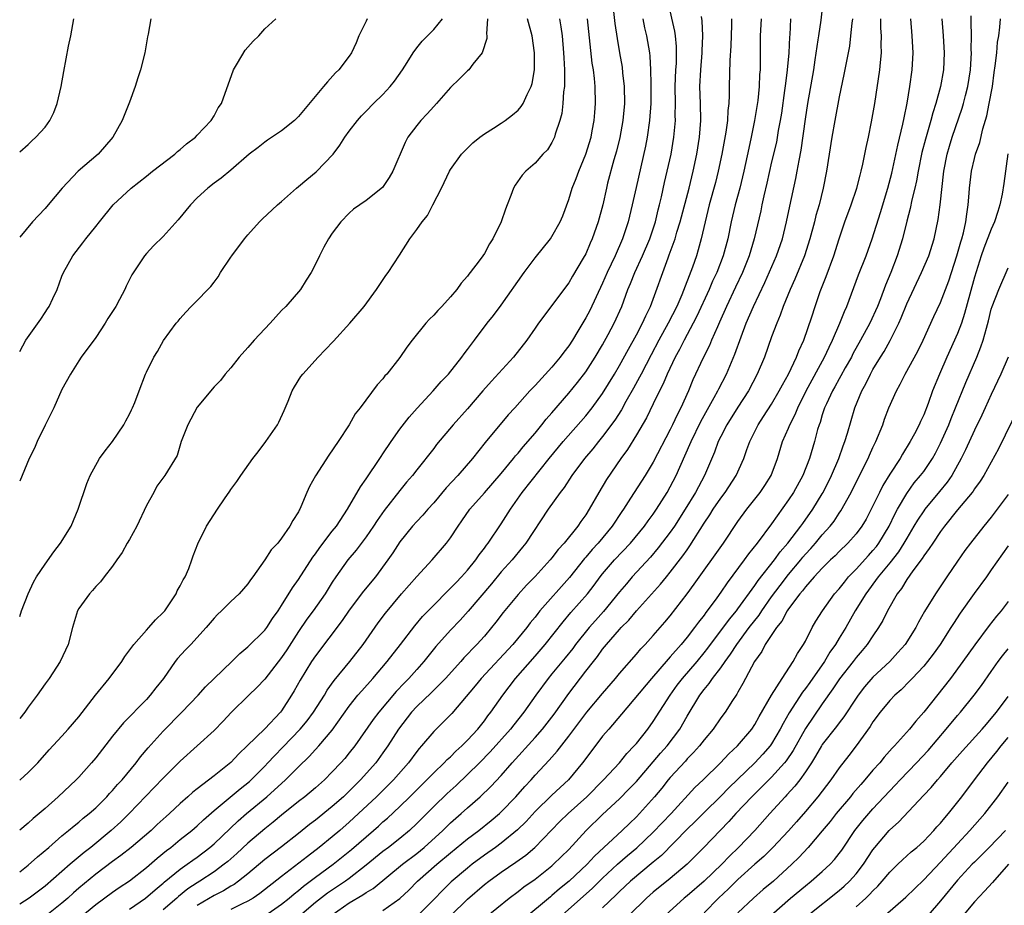
# Model space of a CAD drawing. Units: inches. Extents: x 2550000 to 2553000, y 1551000 to 1554000.
# Drawn here: x 2550000 to 2550117, y 1551424 to 1551529 of the extents above; entities that cross this region are included whole.
import ezdxf

# ---------------------------------------------------------------- set-up
doc = ezdxf.new("R2010")
doc.units = ezdxf.units.IN
doc.header["$MEASUREMENT"] = 0
doc.layers.add('LD25501551_2ft', color=21, linetype='Continuous')

msp = doc.modelspace()

# ---------------------------------------------------------------- linework, layer by layer
at = {"layer": 'LD25501551_2ft'}
for points, elevation in [([(2550007.22, 1551422.78), (2550009, 1551424.25), (2550011, 1551425.7), (2550011.76, 1551426.24), (2550013, 1551427.06), (2550015, 1551428.63), (2550016.27, 1551429.73), (2550017.38, 1551430.62), (2550017.88, 1551431), (2550019, 1551431.92), (2550020.38, 1551433), (2550021, 1551433.54), (2550021.75, 1551434.25), (2550023, 1551435.35), (2550026.08, 1551437.92), (2550027.19, 1551438.81), (2550027.4, 1551439), (2550029, 1551440.61), (2550029.38, 1551441), (2550030.15, 1551441.85), (2550031.16, 1551442.84), (2550033.21, 1551445), (2550034.01, 1551445.99), (2550034.77, 1551447), (2550036.06, 1551449), (2550036.4, 1551449.6), (2550037.24, 1551450.76), (2550039.09, 1551453), (2550040.64, 1551455), (2550042.44, 1551457.56), (2550043.3, 1551458.7), (2550045.21, 1551461), (2550047, 1551463.04), (2550048.84, 1551465), (2550050.53, 1551467), (2550051, 1551467.64), (2550051.88, 1551469), (2550052.35, 1551469.65), (2550053.3, 1551471), (2550055, 1551472.93), (2550057, 1551475.25), (2550058.46, 1551477), (2550058.69, 1551477.31), (2550059, 1551477.64), (2550059.6, 1551478.4), (2550061, 1551480.02), (2550061.81, 1551481), (2550062.33, 1551481.67), (2550063, 1551482.41), (2550065, 1551484.74), (2550066.01, 1551485.99), (2550067, 1551487.27), (2550068.12, 1551489), (2550069, 1551490.47), (2550069.67, 1551491.67), (2550070.38, 1551493), (2550071.27, 1551495), (2550071.99, 1551497), (2550072.3, 1551497.7), (2550072.81, 1551499), (2550073.73, 1551501), (2550074.57, 1551503), (2550075.25, 1551505), (2550075.58, 1551506.42), (2550075.75, 1551507), (2550075.98, 1551507.98), (2550076.33, 1551509.67), (2550076.65, 1551511), (2550077.11, 1551513), (2550077.44, 1551515), (2550077.61, 1551517), (2550077.6, 1551517.6), (2550077.63, 1551519), (2550077.6, 1551521), (2550077.67, 1551523), (2550077.73, 1551523.73), (2550077.76, 1551525), (2550077.75, 1551525.75), (2550077.64, 1551527), (2550077.56, 1551527.56), (2550076.77, 1551531)], 7454), ([(2550029, 1551422.91), (2550031, 1551424.27), (2550031.91, 1551425), (2550032.49, 1551425.51), (2550033, 1551425.92), (2550033.58, 1551426.42), (2550035, 1551427.49), (2550037.12, 1551429), (2550039.26, 1551430.74), (2550041, 1551432.26), (2550041.88, 1551433), (2550042.48, 1551433.52), (2550043, 1551434.01), (2550043.53, 1551434.47), (2550045, 1551435.84), (2550046.17, 1551437), (2550047.58, 1551438.42), (2550048.19, 1551439), (2550049, 1551439.83), (2550050.25, 1551441), (2550050.61, 1551441.39), (2550051, 1551441.73), (2550051.62, 1551442.38), (2550052.34, 1551443), (2550053, 1551443.67), (2550054.22, 1551445), (2550055, 1551445.98), (2550055.42, 1551446.58), (2550055.77, 1551447), (2550057.17, 1551449), (2550058.68, 1551451), (2550061, 1551453.62), (2550062.2, 1551455), (2550064.31, 1551457.69), (2550065.23, 1551458.77), (2550067.19, 1551461), (2550067.98, 1551462.02), (2550068.72, 1551463), (2550069, 1551463.35), (2550070.41, 1551465), (2550072.28, 1551467), (2550073.95, 1551469), (2550074.38, 1551469.62), (2550075, 1551470.43), (2550075.38, 1551471), (2550076.62, 1551473), (2550077, 1551473.67), (2550077.7, 1551475), (2550079.33, 1551478.67), (2550079.46, 1551479), (2550080.62, 1551481.38), (2550082.22, 1551484.22), (2550082.63, 1551485), (2550082.75, 1551485.25), (2550083.66, 1551487), (2550084.66, 1551489.34), (2550085.38, 1551491.38), (2550086, 1551493), (2550086.86, 1551495), (2550088.18, 1551497.82), (2550089.56, 1551501), (2550090.27, 1551503), (2550090.77, 1551505), (2550091.14, 1551506.86), (2550091.87, 1551510.13), (2550092.04, 1551511), (2550092.25, 1551512.25), (2550092.5, 1551513.5), (2550093, 1551517.16), (2550093.29, 1551519), (2550093.99, 1551523), (2550094.17, 1551524.17), (2550094.52, 1551526.52), (2550094.57, 1551527), (2550094.86, 1551528.86), (2550095.11, 1551531)], 7464), ([(2550070.24, 1551530.24), (2550070.46, 1551528.46), (2550070.71, 1551526.71), (2550070.99, 1551524.99), (2550071.3, 1551523.3), (2550071.37, 1551522.63), (2550071.56, 1551521), (2550071.58, 1551519), (2550071.4, 1551517), (2550071.03, 1551514.97), (2550070.63, 1551513.37), (2550070.32, 1551512.32), (2550069.59, 1551509.59), (2550069.44, 1551509), (2550069.01, 1551507), (2550068.48, 1551505), (2550067.78, 1551503), (2550067.53, 1551502.47), (2550067, 1551501.23), (2550066.7, 1551500.7), (2550065.43, 1551498.57), (2550065, 1551497.79), (2550061.42, 1551493), (2550061, 1551492.43), (2550060.02, 1551491), (2550058.43, 1551489), (2550055.83, 1551486.17), (2550054.8, 1551485), (2550053, 1551482.89), (2550051.29, 1551481), (2550049.35, 1551478.65), (2550049, 1551478.19), (2550047, 1551475.68), (2550046.49, 1551475), (2550045.79, 1551474.21), (2550045, 1551473.23), (2550043.14, 1551470.86), (2550042.32, 1551469.68), (2550041.89, 1551469), (2550041, 1551467.72), (2550039.83, 1551466.17), (2550038.83, 1551465), (2550037.43, 1551463), (2550037, 1551462.36), (2550036.15, 1551461), (2550034.73, 1551459), (2550033.99, 1551458.01), (2550033, 1551456.55), (2550031.62, 1551454.38), (2550031, 1551453.47), (2550029, 1551450.91), (2550028.08, 1551449.92), (2550027.11, 1551449), (2550025.03, 1551446.97), (2550024.07, 1551445.93), (2550023, 1551444.84), (2550020.99, 1551443), (2550019, 1551441.22), (2550017, 1551439.19), (2550015.93, 1551438.07), (2550012.94, 1551435), (2550011.97, 1551434.03), (2550010.83, 1551433), (2550008.41, 1551431), (2550007.62, 1551430.38), (2550005.99, 1551429), (2550003, 1551426.41), (2550001.14, 1551425), (2550000, 1551424.28)], 7450), ([(2550000, 1551428.11), (2550001, 1551428.89), (2550002.12, 1551429.88), (2550003.46, 1551431), (2550005, 1551432.36), (2550005.79, 1551433), (2550006.43, 1551433.57), (2550007, 1551433.99), (2550007.53, 1551434.47), (2550008.23, 1551435), (2550009, 1551435.69), (2550010.32, 1551437), (2550010.63, 1551437.37), (2550011, 1551437.75), (2550011.57, 1551438.43), (2550012.11, 1551439), (2550013.77, 1551441), (2550014.29, 1551441.71), (2550015.22, 1551442.78), (2550017, 1551444.75), (2550019.2, 1551447), (2550021.11, 1551449), (2550021.99, 1551450.01), (2550023, 1551451), (2550025.1, 1551453), (2550026.06, 1551453.94), (2550027, 1551454.71), (2550029, 1551456.68), (2550029.24, 1551457), (2550029.92, 1551458.08), (2550030.6, 1551459), (2550031, 1551459.6), (2550032.28, 1551461.72), (2550033, 1551462.7), (2550034.68, 1551465.32), (2550035, 1551465.71), (2550035.53, 1551466.47), (2550037, 1551468.4), (2550037.48, 1551469), (2550038.8, 1551471), (2550040.33, 1551473.67), (2550041, 1551474.59), (2550042.63, 1551477), (2550042.77, 1551477.23), (2550043, 1551477.56), (2550043.96, 1551479), (2550045, 1551480.48), (2550046.1, 1551481.9), (2550047.03, 1551482.97), (2550048.94, 1551485), (2550049.9, 1551486.1), (2550050.74, 1551487), (2550052.33, 1551489), (2550052.61, 1551489.39), (2550053, 1551489.89), (2550053.46, 1551490.54), (2550053.83, 1551491), (2550055.34, 1551493), (2550056.08, 1551493.92), (2550057, 1551495.13), (2550059.72, 1551499), (2550061, 1551500.73), (2550062.82, 1551503), (2550063, 1551503.27), (2550063.99, 1551505), (2550064.28, 1551505.72), (2550065, 1551507.65), (2550065.41, 1551509), (2550065.87, 1551510.13), (2550066.19, 1551511), (2550067.03, 1551513), (2550067.63, 1551515), (2550067.78, 1551515.78), (2550068, 1551517), (2550068.06, 1551517.94), (2550068.16, 1551519), (2550068.11, 1551521), (2550068.03, 1551521.97), (2550067.9, 1551523), (2550067.77, 1551523.77), (2550067.21, 1551529)], 7448), ([(2550063.9, 1551529), (2550064.07, 1551528.07), (2550064.2, 1551527), (2550064.37, 1551525), (2550064.39, 1551524.39), (2550064.47, 1551523), (2550064.49, 1551521.51), (2550064.47, 1551521), (2550064.38, 1551520.38), (2550064.3, 1551519), (2550064.17, 1551517.83), (2550063.94, 1551517), (2550063.39, 1551515.39), (2550063.29, 1551515), (2550063.2, 1551514.8), (2550063, 1551514.4), (2550062.46, 1551513.54), (2550061.94, 1551513), (2550061, 1551511.94), (2550059.89, 1551511), (2550059.46, 1551510.53), (2550058.65, 1551509.35), (2550058.44, 1551509), (2550058.13, 1551508.13), (2550057.69, 1551507), (2550057.49, 1551506.51), (2550056.99, 1551504.99), (2550056.01, 1551503), (2550055.59, 1551502.41), (2550055, 1551501.26), (2550054.83, 1551501), (2550054.38, 1551500.38), (2550053.33, 1551499), (2550053.17, 1551498.83), (2550053, 1551498.58), (2550052.25, 1551497.75), (2550051.76, 1551497), (2550051, 1551496.12), (2550049.97, 1551495), (2550049.48, 1551494.52), (2550049, 1551493.97), (2550048.5, 1551493.5), (2550048.07, 1551493), (2550046.44, 1551491), (2550045.82, 1551490.18), (2550045, 1551488.94), (2550043.46, 1551487), (2550043.23, 1551486.77), (2550043, 1551486.44), (2550042.3, 1551485.71), (2550040.29, 1551483), (2550039.72, 1551482.28), (2550039, 1551480.99), (2550037.68, 1551479), (2550036.6, 1551477.4), (2550035.03, 1551474.97), (2550034.32, 1551473.68), (2550033.99, 1551473), (2550033.27, 1551471.27), (2550033.15, 1551471), (2550033.09, 1551470.91), (2550033, 1551470.71), (2550032.33, 1551469.67), (2550031.99, 1551469), (2550031, 1551467.59), (2550030.55, 1551467), (2550029.78, 1551466.22), (2550029.03, 1551465), (2550027.59, 1551463), (2550027.33, 1551462.67), (2550027, 1551462.19), (2550025.97, 1551461), (2550025, 1551460.08), (2550023.89, 1551459), (2550023.43, 1551458.57), (2550023, 1551458.11), (2550022.09, 1551457), (2550020.26, 1551455), (2550019.64, 1551454.36), (2550018.67, 1551453.33), (2550018.42, 1551453), (2550017.01, 1551451), (2550016.11, 1551449.89), (2550015.46, 1551449), (2550015, 1551448.49), (2550012.28, 1551445.72), (2550011, 1551444.15), (2550009, 1551441.58), (2550008.51, 1551441), (2550007, 1551439.32), (2550006.69, 1551439), (2550004.56, 1551437), (2550003, 1551435.61), (2550002.3, 1551435), (2550001.59, 1551434.41), (2550001, 1551433.85), (2550000, 1551433.03)], 7446), ([(2550000, 1551438.97), (2550000.05, 1551439), (2550001, 1551439.85), (2550002.14, 1551441), (2550003.47, 1551442.53), (2550005, 1551444.16), (2550005.75, 1551445), (2550007, 1551446.43), (2550008.98, 1551449.02), (2550010.58, 1551451), (2550012.09, 1551453), (2550012.43, 1551453.57), (2550013.5, 1551455), (2550015, 1551456.71), (2550015.28, 1551457), (2550016.07, 1551457.93), (2550017, 1551458.8), (2550017.17, 1551459), (2550018.51, 1551461), (2550018.65, 1551461.35), (2550019, 1551461.93), (2550019.34, 1551462.66), (2550019.57, 1551463), (2550020.01, 1551464.01), (2550020.38, 1551465), (2550020.52, 1551465.48), (2550021.07, 1551466.93), (2550022.1, 1551469), (2550023.4, 1551471), (2550024.24, 1551472.24), (2550024.87, 1551473.13), (2550025, 1551473.34), (2550025.7, 1551474.3), (2550026.18, 1551475), (2550027.61, 1551477), (2550028.22, 1551477.78), (2550029.13, 1551479), (2550030.5, 1551481), (2550030.69, 1551481.31), (2550031.31, 1551482.69), (2550031.77, 1551483.77), (2550032.26, 1551485), (2550032.51, 1551485.49), (2550033.29, 1551486.71), (2550033.5, 1551487), (2550035.31, 1551489), (2550036.15, 1551489.85), (2550037.13, 1551490.87), (2550039.08, 1551493), (2550040.77, 1551495), (2550042.23, 1551497), (2550042.53, 1551497.47), (2550043.34, 1551498.66), (2550043.6, 1551499), (2550044.94, 1551501.06), (2550046.18, 1551503), (2550047, 1551504.1), (2550047.62, 1551505), (2550048.26, 1551505.74), (2550048.89, 1551507), (2550049.93, 1551509), (2550050.88, 1551511), (2550051, 1551511.21), (2550052.31, 1551513), (2550052.64, 1551513.36), (2550053.65, 1551514.35), (2550054.45, 1551515), (2550055, 1551515.42), (2550056.1, 1551516.1), (2550057, 1551516.68), (2550057.45, 1551517), (2550058.32, 1551517.68), (2550059, 1551518.23), (2550059.36, 1551518.64), (2550059.58, 1551519), (2550060.06, 1551520.06), (2550060.55, 1551521), (2550060.65, 1551521.35), (2550060.92, 1551523), (2550060.94, 1551525), (2550060.67, 1551527), (2550060.1, 1551529)], 7444), ([(2550055.39, 1551529), (2550055.24, 1551527.24), (2550055.28, 1551527), (2550055.29, 1551526.71), (2550054.76, 1551525), (2550053.64, 1551523.64), (2550053.15, 1551523), (2550053, 1551522.87), (2550052.07, 1551521.93), (2550051, 1551520.9), (2550049.34, 1551519), (2550049, 1551518.64), (2550048.24, 1551517.76), (2550047.5, 1551517), (2550047, 1551516.41), (2550045.93, 1551515), (2550045.61, 1551514.39), (2550044.18, 1551511), (2550043.75, 1551510.25), (2550042.93, 1551509.07), (2550041, 1551507.54), (2550039.5, 1551506.5), (2550039, 1551506.03), (2550038.02, 1551505), (2550037, 1551503.67), (2550036.56, 1551503), (2550036.01, 1551501.99), (2550035.49, 1551501), (2550035, 1551499.98), (2550034.49, 1551499), (2550033.91, 1551498.09), (2550033.24, 1551497), (2550031.5, 1551495), (2550031, 1551494.5), (2550029.64, 1551493), (2550029, 1551492.36), (2550027.76, 1551491), (2550027, 1551490.13), (2550025.96, 1551489), (2550025, 1551487.72), (2550024.33, 1551487), (2550023.77, 1551486.23), (2550023, 1551485.48), (2550021, 1551483.07), (2550019.92, 1551481), (2550019.13, 1551479), (2550018.62, 1551477.38), (2550017.18, 1551475), (2550016.25, 1551473.75), (2550015.86, 1551473), (2550015, 1551471.43), (2550013.85, 1551469), (2550013, 1551467.44), (2550012.74, 1551467), (2550012.13, 1551465.87), (2550011.5, 1551465), (2550011, 1551464.27), (2550010, 1551463), (2550009.58, 1551462.42), (2550009, 1551461.85), (2550008.62, 1551461.38), (2550008.26, 1551461), (2550007, 1551459.25), (2550006.86, 1551459), (2550006.24, 1551457), (2550005.74, 1551455), (2550004.8, 1551453), (2550003.48, 1551451), (2550003, 1551450.35), (2550002.07, 1551449), (2550001, 1551447.6), (2550000.59, 1551447), (2550000, 1551446.26)], 7442), ([(2550000, 1551458.31), (2550000.23, 1551459), (2550001, 1551461), (2550001.63, 1551462.37), (2550002, 1551463), (2550003, 1551464.52), (2550004.04, 1551465.96), (2550004.84, 1551467), (2550006.09, 1551469), (2550006.94, 1551471), (2550007.96, 1551474.04), (2550008.33, 1551475), (2550009.44, 1551477), (2550010.1, 1551477.9), (2550011, 1551479.02), (2550012.34, 1551481), (2550012.55, 1551481.45), (2550013, 1551482.26), (2550013.23, 1551482.77), (2550013.37, 1551483), (2550013.64, 1551483.64), (2550014.13, 1551485), (2550014.9, 1551487), (2550015, 1551487.23), (2550015.89, 1551489), (2550016.32, 1551489.68), (2550017.04, 1551490.96), (2550018.53, 1551493), (2550018.76, 1551493.24), (2550019, 1551493.58), (2550019.67, 1551494.33), (2550020.31, 1551495), (2550021, 1551495.68), (2550022.25, 1551497), (2550022.64, 1551497.36), (2550023, 1551497.86), (2550023.49, 1551498.51), (2550023.75, 1551499), (2550025, 1551500.81), (2550025.11, 1551501), (2550026.59, 1551503), (2550027, 1551503.48), (2550028.39, 1551505), (2550028.7, 1551505.3), (2550030.51, 1551507), (2550031, 1551507.42), (2550032.75, 1551509), (2550033, 1551509.19), (2550033.97, 1551510.03), (2550035.08, 1551510.92), (2550037.1, 1551513), (2550037.91, 1551514.09), (2550038.49, 1551515), (2550039, 1551515.73), (2550039.97, 1551517), (2550040.45, 1551517.55), (2550041, 1551518.08), (2550041.89, 1551519), (2550043, 1551520.08), (2550043.85, 1551521), (2550044.35, 1551521.65), (2550045.3, 1551523), (2550045.87, 1551523.87), (2550046.56, 1551525), (2550047, 1551525.6), (2550047.62, 1551526.38), (2550049, 1551527.75), (2550050.05, 1551529)], 7440), ([(2550041.13, 1551529), (2550041, 1551528.76), (2550040.15, 1551527), (2550039.84, 1551526.16), (2550039.27, 1551525), (2550039, 1551524.61), (2550037.76, 1551523), (2550037.38, 1551522.62), (2550036.42, 1551521.58), (2550035.97, 1551521), (2550033, 1551517.45), (2550032.53, 1551517), (2550031, 1551515.78), (2550029.35, 1551514.65), (2550029, 1551514.44), (2550028.21, 1551513.79), (2550027.17, 1551513), (2550025, 1551511.11), (2550023.84, 1551510.16), (2550023, 1551509.57), (2550022.26, 1551509), (2550021, 1551507.83), (2550020.2, 1551507), (2550018.75, 1551505.25), (2550017, 1551503.26), (2550015.85, 1551502.15), (2550015, 1551501.26), (2550014.77, 1551501), (2550014.38, 1551500.38), (2550013.27, 1551498.73), (2550013, 1551498.17), (2550012.6, 1551497.4), (2550012.43, 1551497), (2550011.81, 1551495.81), (2550011.37, 1551495), (2550011, 1551494.39), (2550010.44, 1551493.56), (2550010.11, 1551493), (2550009, 1551491.32), (2550007.29, 1551489), (2550007, 1551488.56), (2550006, 1551487), (2550005, 1551485.17), (2550004.03, 1551483), (2550003.7, 1551482.3), (2550003, 1551480.93), (2550002.08, 1551479), (2550001.76, 1551478.24), (2550001.13, 1551477), (2550000.28, 1551475), (2550000, 1551474.31)], 7438), ([(2550000, 1551489.65), (2550000.74, 1551491), (2550002.51, 1551493.49), (2550003, 1551494.27), (2550003.3, 1551494.7), (2550003.5, 1551495), (2550003.92, 1551495.92), (2550004.44, 1551497), (2550005, 1551498.56), (2550005.18, 1551499), (2550006.29, 1551501), (2550007.47, 1551502.53), (2550007.81, 1551503), (2550009, 1551504.45), (2550009.43, 1551505), (2550011.07, 1551507), (2550013.19, 1551509), (2550015, 1551510.41), (2550015.73, 1551511), (2550018.36, 1551513), (2550018.69, 1551513.31), (2550019, 1551513.57), (2550019.76, 1551514.24), (2550020.79, 1551515), (2550021, 1551515.25), (2550022.68, 1551517), (2550023, 1551517.53), (2550023.5, 1551518.5), (2550023.9, 1551519), (2550025.29, 1551523), (2550025.78, 1551523.78), (2550026.69, 1551525.31), (2550027.62, 1551526.38), (2550028.31, 1551527), (2550029, 1551527.83), (2550030.32, 1551529)], 7436), ([(2550015.54, 1551529), (2550015.2, 1551527.2), (2550015.12, 1551526.88), (2550014.83, 1551525), (2550014.3, 1551523), (2550013.98, 1551522.02), (2550013.65, 1551521), (2550013, 1551519.17), (2550012.11, 1551517), (2550011.02, 1551515), (2550009.29, 1551513), (2550006.94, 1551511), (2550005.02, 1551509), (2550003.37, 1551507), (2550003, 1551506.58), (2550002.23, 1551505.77), (2550001.53, 1551505), (2550000, 1551503.2)], 7434), ([(2550000, 1551513.3), (2550001, 1551514.14), (2550001.43, 1551514.57), (2550001.9, 1551515), (2550003, 1551516.2), (2550003.56, 1551517), (2550004.06, 1551517.94), (2550004.44, 1551519), (2550004.92, 1551521), (2550005.21, 1551522.79), (2550005.78, 1551525.78), (2550006.04, 1551527), (2550006.39, 1551529)], 7432), ([(2550073.77, 1551529), (2550073.97, 1551527.97), (2550074.21, 1551527), (2550074.54, 1551525), (2550074.6, 1551524.6), (2550074.68, 1551523), (2550074.69, 1551521.31), (2550074.71, 1551521), (2550074.71, 1551520.71), (2550074.69, 1551519), (2550074.56, 1551517), (2550074.27, 1551515), (2550074.06, 1551513.94), (2550072.95, 1551509.05), (2550072.51, 1551507), (2550072.02, 1551505), (2550071.37, 1551503), (2550070.5, 1551501), (2550069.55, 1551499), (2550069, 1551497.76), (2550067.47, 1551494.53), (2550067, 1551493.65), (2550066.08, 1551492.08), (2550065.44, 1551491), (2550065, 1551490.33), (2550064.41, 1551489.59), (2550063.99, 1551489), (2550063, 1551487.83), (2550061, 1551485.64), (2550060.39, 1551485), (2550058.6, 1551483), (2550057.83, 1551482.17), (2550055.11, 1551478.89), (2550053.6, 1551477), (2550051.87, 1551475), (2550050.48, 1551473.52), (2550049, 1551471.78), (2550048.29, 1551471), (2550047.71, 1551470.29), (2550047, 1551469.55), (2550046.51, 1551469), (2550045, 1551467.14), (2550044.16, 1551465.84), (2550043.58, 1551465), (2550042.12, 1551463), (2550040.7, 1551461.3), (2550039, 1551459.07), (2550038.17, 1551457.83), (2550035, 1551453.68), (2550034.55, 1551453), (2550033.2, 1551450.8), (2550032.49, 1551449.51), (2550032.18, 1551449), (2550031, 1551447.16), (2550030.87, 1551447), (2550029, 1551445.03), (2550026.94, 1551443), (2550025.93, 1551442.07), (2550025, 1551441.03), (2550023, 1551439.47), (2550021, 1551437.94), (2550020.48, 1551437.52), (2550019.92, 1551437), (2550019, 1551436.18), (2550017.74, 1551435), (2550017.34, 1551434.66), (2550016.29, 1551433.71), (2550015.56, 1551433), (2550013.21, 1551431), (2550011.96, 1551430.04), (2550011, 1551429.34), (2550009, 1551427.85), (2550007, 1551426.18), (2550006.37, 1551425.63), (2550005.7, 1551425), (2550005, 1551424.4), (2550003.2, 1551423)], 7452), ([(2550013, 1551423.68), (2550014.88, 1551425), (2550016.02, 1551425.98), (2550017, 1551426.76), (2550017.12, 1551426.88), (2550019, 1551428.41), (2550019.84, 1551429), (2550020.5, 1551429.5), (2550021, 1551429.85), (2550022.51, 1551431), (2550023, 1551431.42), (2550025.85, 1551434.15), (2550026.84, 1551435), (2550029.26, 1551437), (2550031.46, 1551439), (2550033, 1551440.55), (2550034.26, 1551441.74), (2550035, 1551442.57), (2550035.4, 1551443), (2550037, 1551444.87), (2550039, 1551447.7), (2550040.04, 1551449), (2550040.48, 1551449.52), (2550041.81, 1551451), (2550043.5, 1551453), (2550045.07, 1551455), (2550046.77, 1551457.23), (2550047.69, 1551458.31), (2550049, 1551459.67), (2550050.66, 1551461.34), (2550051, 1551461.65), (2550051.65, 1551462.35), (2550052.29, 1551463), (2550053, 1551463.79), (2550053.99, 1551465), (2550054.39, 1551465.61), (2550055, 1551466.41), (2550055.24, 1551466.76), (2550055.44, 1551467), (2550057, 1551469.28), (2550058.09, 1551471), (2550059.48, 1551473), (2550062.68, 1551477), (2550064.32, 1551479), (2550067, 1551482.05), (2550067.75, 1551483), (2550069, 1551484.69), (2550070.42, 1551487), (2550071, 1551488.01), (2550072.05, 1551489.95), (2550073, 1551491.65), (2550073.72, 1551493), (2550074.1, 1551493.9), (2550074.65, 1551495), (2550076.74, 1551500.74), (2550076.89, 1551501.11), (2550077.57, 1551503), (2550077.79, 1551503.79), (2550078.18, 1551505), (2550079.23, 1551509), (2550079.73, 1551511), (2550080.16, 1551513), (2550080.46, 1551515), (2550080.61, 1551517), (2550080.58, 1551519), (2550080.52, 1551521), (2550080.61, 1551523), (2550080.78, 1551525), (2550080.78, 1551525.22), (2550080.86, 1551527), (2550080.78, 1551528.78), (2550080.7, 1551529.3)], 7456), ([(2550084.27, 1551529), (2550084.26, 1551528.26), (2550084.18, 1551525.82), (2550084.07, 1551524.07), (2550083.98, 1551521), (2550083.98, 1551519.98), (2550083.93, 1551519), (2550083.83, 1551518.17), (2550083.78, 1551517), (2550083.6, 1551515.6), (2550083.12, 1551513), (2550082.68, 1551511), (2550082.34, 1551509.66), (2550081.62, 1551507), (2550081.13, 1551505), (2550080.68, 1551503), (2550080.32, 1551501.68), (2550080.11, 1551501), (2550079.63, 1551499.63), (2550078.36, 1551496.36), (2550077.77, 1551495), (2550076.77, 1551493), (2550075.66, 1551491), (2550074.73, 1551489.27), (2550073.56, 1551487), (2550073.38, 1551486.62), (2550072.67, 1551485.33), (2550071.76, 1551483.76), (2550071.22, 1551482.78), (2550070.44, 1551481.56), (2550069, 1551479.59), (2550068.51, 1551479), (2550067.85, 1551478.15), (2550066.87, 1551477), (2550065.37, 1551475), (2550064.43, 1551473.57), (2550063.97, 1551473), (2550062.55, 1551471), (2550059.9, 1551467), (2550059.5, 1551466.5), (2550058.28, 1551465), (2550057, 1551463.58), (2550055.83, 1551462.17), (2550053.07, 1551458.93), (2550052.12, 1551457.88), (2550051, 1551456.71), (2550049.25, 1551454.75), (2550047.85, 1551453), (2550047, 1551452.06), (2550046.08, 1551451), (2550045.54, 1551450.46), (2550044.57, 1551449.43), (2550042.51, 1551447), (2550041.85, 1551446.15), (2550039.65, 1551443), (2550039, 1551442.17), (2550038.47, 1551441.53), (2550038.01, 1551441), (2550037, 1551439.92), (2550036.07, 1551439), (2550035, 1551438.06), (2550033.74, 1551437), (2550033, 1551436.42), (2550031, 1551434.82), (2550030.01, 1551433.99), (2550029, 1551433.21), (2550027, 1551431.5), (2550025.71, 1551430.29), (2550024.65, 1551429.35), (2550024.22, 1551429), (2550023, 1551428.11), (2550021.34, 1551427), (2550021, 1551426.8), (2550019.91, 1551426.09), (2550018.81, 1551425.19), (2550018.61, 1551425), (2550017, 1551423.62)], 7458), ([(2550087.75, 1551529), (2550087.64, 1551527), (2550087.64, 1551523.64), (2550087.63, 1551523), (2550087.57, 1551522.43), (2550087.51, 1551521), (2550087.35, 1551519.35), (2550086.99, 1551516.99), (2550086.58, 1551515), (2550086.29, 1551513.71), (2550085.71, 1551511), (2550085.22, 1551509), (2550084.69, 1551507), (2550084.22, 1551505), (2550083.8, 1551503), (2550083.27, 1551501), (2550082.5, 1551499), (2550082.02, 1551497.98), (2550081.6, 1551497), (2550080.15, 1551493.85), (2550079.72, 1551493), (2550078.65, 1551491), (2550078.1, 1551489.9), (2550077.59, 1551489), (2550076.62, 1551487), (2550076.16, 1551485.84), (2550075.73, 1551485), (2550075, 1551483.47), (2550074.18, 1551481.82), (2550073, 1551479.79), (2550071.93, 1551478.07), (2550071.16, 1551477), (2550069.47, 1551474.53), (2550068.55, 1551473), (2550067.42, 1551471), (2550067, 1551470.34), (2550066.43, 1551469.57), (2550066.07, 1551469), (2550064.46, 1551467), (2550063.75, 1551466.24), (2550063, 1551465.25), (2550062.79, 1551465), (2550061, 1551463.03), (2550059.99, 1551462.01), (2550059, 1551460.92), (2550057.23, 1551458.77), (2550056.37, 1551457.63), (2550055.86, 1551457), (2550055, 1551456), (2550054.11, 1551455), (2550052.58, 1551453.42), (2550052.22, 1551453), (2550050.4, 1551451), (2550048.71, 1551449.29), (2550047, 1551447.66), (2550046.39, 1551447), (2550044.85, 1551445), (2550043.59, 1551443), (2550043, 1551442.17), (2550042.14, 1551441), (2550040.34, 1551439), (2550039.66, 1551438.34), (2550039, 1551437.67), (2550038.31, 1551437), (2550037, 1551435.84), (2550035, 1551434.24), (2550034.3, 1551433.7), (2550033, 1551432.65), (2550031, 1551431.07), (2550029, 1551429.55), (2550027, 1551427.88), (2550025.9, 1551427), (2550025.38, 1551426.62), (2550025, 1551426.41), (2550024.13, 1551425.87), (2550023, 1551425.32), (2550021, 1551424.11)], 7460), ([(2550091.25, 1551529), (2550091.14, 1551527.14), (2550091.12, 1551526.88), (2550091.02, 1551525), (2550090.85, 1551523), (2550090.63, 1551521.37), (2550090.54, 1551520.54), (2550090.16, 1551517.84), (2550090.03, 1551517), (2550089.79, 1551515.79), (2550089.56, 1551514.44), (2550089, 1551512.09), (2550088.43, 1551509.57), (2550088.07, 1551508.07), (2550087.84, 1551507), (2550087.71, 1551506.29), (2550086.94, 1551503), (2550086.33, 1551501), (2550085.54, 1551499), (2550084.74, 1551497.26), (2550083.67, 1551495), (2550082.85, 1551493.15), (2550082.58, 1551492.58), (2550081.9, 1551491), (2550081.64, 1551490.36), (2550080.91, 1551488.91), (2550079.69, 1551486.31), (2550079.15, 1551485), (2550078.26, 1551483), (2550077.82, 1551482.18), (2550077.28, 1551481), (2550077, 1551480.43), (2550075, 1551476.59), (2550074.02, 1551475), (2550072.31, 1551472.31), (2550071.46, 1551471), (2550071.26, 1551470.74), (2550070.11, 1551469), (2550068.47, 1551467), (2550067.76, 1551466.24), (2550067, 1551465.33), (2550066.84, 1551465.16), (2550065.06, 1551462.94), (2550061.58, 1551459), (2550061.32, 1551458.68), (2550061, 1551458.25), (2550060.43, 1551457.57), (2550060.01, 1551457), (2550058.36, 1551455), (2550054.62, 1551451), (2550053.9, 1551450.1), (2550051.15, 1551446.85), (2550050.16, 1551445.84), (2550049, 1551444.72), (2550047.57, 1551443), (2550047.3, 1551442.7), (2550047, 1551442.33), (2550046.01, 1551441), (2550044.25, 1551439), (2550043.63, 1551438.37), (2550042.24, 1551437), (2550040.11, 1551435), (2550039, 1551433.97), (2550037.88, 1551433), (2550037, 1551432.26), (2550035.46, 1551431), (2550034.06, 1551429.94), (2550031, 1551427.57), (2550028.44, 1551425.56), (2550027.62, 1551425), (2550027, 1551424.64), (2550026.32, 1551424.32), (2550025, 1551423.65)], 7462), ([(2550098.58, 1551529), (2550098.5, 1551528.5), (2550098.35, 1551527), (2550098.2, 1551525.8), (2550097.55, 1551522.44), (2550097, 1551519.81), (2550096.47, 1551517), (2550096.12, 1551515), (2550095.51, 1551511), (2550095.11, 1551509), (2550094.61, 1551507), (2550094.25, 1551505.75), (2550094.08, 1551505), (2550093.54, 1551503), (2550092.89, 1551501), (2550091.76, 1551498.24), (2550091.18, 1551497), (2550090.37, 1551495), (2550090.03, 1551493.97), (2550089.6, 1551493), (2550089, 1551491.38), (2550088.15, 1551489), (2550087.31, 1551487), (2550086.26, 1551485), (2550085, 1551483.08), (2550083.71, 1551481), (2550083, 1551479.62), (2550082.69, 1551479), (2550082.24, 1551477.76), (2550081.04, 1551475), (2550079.98, 1551473), (2550078.75, 1551471), (2550077.49, 1551469), (2550077, 1551468.28), (2550075.58, 1551466.42), (2550074.65, 1551465.35), (2550072.51, 1551463), (2550071.81, 1551462.19), (2550071, 1551461.24), (2550069.09, 1551458.91), (2550068.15, 1551457.85), (2550067.41, 1551457), (2550065.8, 1551455), (2550065.46, 1551454.54), (2550064.57, 1551453.43), (2550063, 1551451.52), (2550062.56, 1551451), (2550061.09, 1551449), (2550059.69, 1551447), (2550058.49, 1551445.51), (2550058.1, 1551445), (2550055.7, 1551442.3), (2550054.41, 1551441), (2550053, 1551439.62), (2550051.66, 1551438.34), (2550050.61, 1551437.39), (2550049, 1551435.83), (2550047, 1551433.83), (2550046.12, 1551433), (2550045, 1551432.06), (2550043.66, 1551431), (2550043, 1551430.51), (2550041, 1551428.89), (2550039, 1551427.31), (2550038.57, 1551427), (2550036.42, 1551425.58), (2550035, 1551424.47), (2550033.13, 1551422.87)], 7466), ([(2550037, 1551423.04), (2550039, 1551424.45), (2550040.61, 1551425.39), (2550041, 1551425.67), (2550041.85, 1551426.15), (2550045.32, 1551429), (2550047, 1551430.29), (2550047.86, 1551431), (2550050.08, 1551433), (2550051, 1551433.9), (2550052.26, 1551435), (2550053, 1551435.68), (2550054.5, 1551437), (2550055.78, 1551438.22), (2550057, 1551439.52), (2550058.28, 1551441), (2550061, 1551443.99), (2550061.9, 1551445), (2550063.25, 1551446.75), (2550065, 1551449.21), (2550067, 1551451.83), (2550067.9, 1551453), (2550068.4, 1551453.6), (2550069, 1551454.44), (2550069.46, 1551455), (2550071, 1551456.78), (2550071.2, 1551457), (2550072.11, 1551457.89), (2550073, 1551458.98), (2550075.86, 1551462.14), (2550076.55, 1551463), (2550077, 1551463.54), (2550078.51, 1551465.49), (2550079, 1551466.22), (2550079.33, 1551466.67), (2550081, 1551469.37), (2550081.67, 1551470.33), (2550082.1, 1551471), (2550083, 1551472.33), (2550083.5, 1551473), (2550084.8, 1551475), (2550085.71, 1551477), (2550086.06, 1551478.06), (2550086.41, 1551479), (2550087.4, 1551481), (2550088.04, 1551481.96), (2550089, 1551483.42), (2550089.91, 1551485), (2550090.27, 1551485.73), (2550090.99, 1551487), (2550091.96, 1551489), (2550092.24, 1551489.76), (2550092.83, 1551491), (2550093.75, 1551493.75), (2550094.14, 1551495), (2550094.75, 1551496.75), (2550095.45, 1551498.55), (2550096.36, 1551501), (2550097, 1551502.99), (2550097.67, 1551505), (2550098.4, 1551507), (2550099.09, 1551509), (2550099.47, 1551510.53), (2550099.61, 1551511), (2550099.81, 1551511.81), (2550100.05, 1551513), (2550100.19, 1551513.81), (2550100.46, 1551515), (2550100.84, 1551516.84), (2550101, 1551517.72), (2550101.21, 1551519), (2550101.8, 1551523), (2550101.87, 1551523.87), (2550102, 1551525), (2550101.96, 1551525.96), (2550101.99, 1551527), (2550101.93, 1551527.93), (2550101.93, 1551529)], 7468), ([(2550043, 1551423.55), (2550045, 1551424.97), (2550046.05, 1551425.95), (2550047.1, 1551427), (2550049.39, 1551429), (2550051, 1551430.36), (2550053, 1551432), (2550054.33, 1551433), (2550055.81, 1551434.19), (2550056.78, 1551435), (2550057, 1551435.2), (2550058.74, 1551437), (2550059.8, 1551438.2), (2550060.54, 1551439), (2550061, 1551439.53), (2550062.69, 1551441.31), (2550063.62, 1551442.38), (2550065, 1551444.15), (2550067.14, 1551447), (2550069, 1551449.22), (2550070.52, 1551451), (2550071, 1551451.59), (2550073, 1551453.86), (2550073.52, 1551454.48), (2550074.02, 1551455), (2550075, 1551456.08), (2550076.35, 1551457.65), (2550077, 1551458.41), (2550079, 1551460.99), (2550079.85, 1551462.15), (2550083.3, 1551467), (2550085, 1551469.54), (2550086.06, 1551471), (2550087.65, 1551473), (2550088.2, 1551473.8), (2550088.96, 1551475), (2550089.7, 1551477), (2550090.3, 1551479), (2550091, 1551480.59), (2550091.16, 1551481), (2550091.8, 1551482.2), (2550092.1, 1551483), (2550093.09, 1551485), (2550095.28, 1551489), (2550095.81, 1551490.19), (2550096.22, 1551491), (2550097.09, 1551493), (2550097.62, 1551494.38), (2550097.91, 1551495), (2550099.28, 1551498.72), (2550100.19, 1551501), (2550100.92, 1551503), (2550101.9, 1551506.1), (2550102.77, 1551509), (2550103.23, 1551510.77), (2550103.94, 1551514.06), (2550104.55, 1551516.55), (2550104.69, 1551517.31), (2550105.04, 1551519.04), (2550105.36, 1551521), (2550105.64, 1551523), (2550105.75, 1551525), (2550105.65, 1551527), (2550105.47, 1551529)], 7470), ([(2550109.16, 1551529), (2550109.31, 1551527), (2550109.42, 1551525), (2550109.34, 1551523), (2550109.01, 1551521), (2550108.45, 1551519), (2550108.09, 1551517.91), (2550107.86, 1551517), (2550107.21, 1551514.79), (2550106.8, 1551513.2), (2550106.36, 1551511), (2550106.16, 1551509.84), (2550105.97, 1551509), (2550105.61, 1551507.61), (2550105.41, 1551506.59), (2550105, 1551505.07), (2550104.48, 1551503), (2550103.85, 1551501), (2550103.11, 1551499), (2550102.5, 1551497.5), (2550101.89, 1551495.89), (2550101.53, 1551495), (2550100.61, 1551493), (2550099.54, 1551491), (2550098.63, 1551489.37), (2550098.45, 1551489), (2550097.72, 1551487.72), (2550097.21, 1551486.79), (2550097, 1551486.44), (2550096.5, 1551485.5), (2550096.2, 1551485), (2550095.48, 1551483.48), (2550095.27, 1551483), (2550095, 1551482.18), (2550094.73, 1551481.27), (2550094.62, 1551481), (2550094.45, 1551480.45), (2550094.07, 1551479), (2550093.47, 1551477), (2550092.68, 1551475), (2550091.58, 1551473), (2550091, 1551472.1), (2550089, 1551469.27), (2550087.31, 1551467), (2550086.28, 1551465.72), (2550085.77, 1551465), (2550083.72, 1551462.28), (2550083, 1551461.19), (2550082.52, 1551460.52), (2550081.39, 1551459), (2550081.21, 1551458.79), (2550081, 1551458.48), (2550080.34, 1551457.66), (2550079.87, 1551457), (2550079, 1551455.87), (2550078.28, 1551455), (2550077, 1551453.54), (2550076.74, 1551453.26), (2550074.78, 1551451), (2550071.25, 1551446.75), (2550069.72, 1551445), (2550069, 1551444.15), (2550067, 1551441.53), (2550066.61, 1551441), (2550064.94, 1551439), (2550063, 1551437.17), (2550061, 1551435.24), (2550059.93, 1551434.07), (2550058.92, 1551433.08), (2550057, 1551431.5), (2550056.33, 1551431), (2550055, 1551430.07), (2550053.56, 1551429), (2550053, 1551428.56), (2550051.08, 1551426.92), (2550050.07, 1551425.93), (2550049, 1551424.83), (2550047.18, 1551423)], 7472), ([(2550051.05, 1551422.95), (2550053, 1551424.89), (2550055, 1551426.6), (2550055.52, 1551427), (2550057, 1551428.07), (2550058.74, 1551429.26), (2550059.91, 1551430.09), (2550060.98, 1551431), (2550063.95, 1551434.05), (2550064.92, 1551435), (2550067.11, 1551437), (2550069.1, 1551439), (2550070.98, 1551441), (2550071.88, 1551442.12), (2550072.74, 1551443), (2550073, 1551443.3), (2550074.35, 1551445), (2550075, 1551445.89), (2550076.98, 1551449), (2550077.82, 1551450.18), (2550078.44, 1551451), (2550080.17, 1551453), (2550081, 1551454), (2550081.44, 1551454.56), (2550084, 1551458), (2550084.85, 1551459), (2550085, 1551459.21), (2550087, 1551461.97), (2550087.41, 1551462.59), (2550089.33, 1551465), (2550090.03, 1551465.97), (2550090.94, 1551467), (2550092.46, 1551469), (2550092.68, 1551469.32), (2550093.88, 1551471), (2550095, 1551472.81), (2550095.11, 1551473), (2550096.09, 1551475), (2550096.94, 1551477), (2550097.48, 1551478.52), (2550097.68, 1551479), (2550098, 1551480), (2550098.87, 1551483), (2550099.68, 1551485), (2550100.16, 1551485.84), (2550100.71, 1551487), (2550101, 1551487.52), (2550101.89, 1551489), (2550102.32, 1551489.68), (2550103.03, 1551490.97), (2550104.05, 1551493), (2550104.35, 1551493.65), (2550105, 1551495.31), (2550106.76, 1551499), (2550107.61, 1551501), (2550108.26, 1551503), (2550108.72, 1551505.28), (2550108.94, 1551507), (2550109.37, 1551511), (2550109.77, 1551513), (2550110.05, 1551513.95), (2550110.38, 1551515), (2550111.56, 1551518.44), (2550111.72, 1551519), (2550111.95, 1551519.95), (2550112.22, 1551521), (2550112.53, 1551523), (2550112.66, 1551525), (2550112.64, 1551525.36), (2550112.67, 1551527), (2550112.64, 1551528.64), (2550112.61, 1551529.39)], 7474), ([(2550055, 1551422.64), (2550057.93, 1551425), (2550059, 1551425.79), (2550059.67, 1551426.33), (2550061, 1551427.25), (2550063, 1551428.82), (2550063.2, 1551429), (2550065, 1551430.77), (2550067.04, 1551433), (2550069, 1551434.89), (2550071, 1551436.74), (2550072.12, 1551437.88), (2550073, 1551438.8), (2550075, 1551441.11), (2550075.86, 1551442.14), (2550076.62, 1551443), (2550078.12, 1551445), (2550079, 1551446.53), (2550080.51, 1551449), (2550081, 1551449.66), (2550081.62, 1551450.38), (2550082.02, 1551451), (2550083, 1551452.26), (2550083.52, 1551453), (2550084.15, 1551453.85), (2550084.88, 1551455), (2550086.35, 1551457), (2550087.51, 1551458.49), (2550087.84, 1551459), (2550089, 1551460.65), (2550090, 1551462), (2550091, 1551463.29), (2550092.44, 1551465), (2550092.68, 1551465.32), (2550093, 1551465.68), (2550093.64, 1551466.36), (2550094.21, 1551467), (2550095, 1551467.97), (2550095.92, 1551469), (2550096.39, 1551469.61), (2550097, 1551470.54), (2550097.2, 1551470.8), (2550098.41, 1551473), (2550099, 1551474.2), (2550100.42, 1551477), (2550100.59, 1551477.41), (2550101, 1551478.29), (2550101.35, 1551479), (2550102.15, 1551481), (2550102.36, 1551481.64), (2550102.88, 1551483), (2550103.77, 1551485), (2550104.22, 1551485.78), (2550104.82, 1551487), (2550106.3, 1551489.7), (2550106.92, 1551491), (2550108.2, 1551493.8), (2550109, 1551495.46), (2550109.98, 1551498.02), (2550110.94, 1551501), (2550111.38, 1551502.62), (2550111.51, 1551503), (2550111.71, 1551503.71), (2550111.99, 1551505), (2550112.09, 1551505.91), (2550112.28, 1551507), (2550112.39, 1551508.39), (2550112.43, 1551509), (2550112.65, 1551511), (2550113, 1551512.49), (2550113.14, 1551513), (2550113.63, 1551514.37), (2550114, 1551516), (2550114.46, 1551517.54), (2550114.76, 1551519), (2550115.13, 1551521), (2550115.34, 1551522.66), (2550115.47, 1551523.47), (2550115.64, 1551525), (2550115.75, 1551526.25), (2550115.89, 1551527), (2550116.03, 1551528.03), (2550116.09, 1551529)], 7476), ([(2550116.98, 1551513.03), (2550116.48, 1551509.52), (2550116.28, 1551508.28), (2550116.03, 1551507), (2550115.77, 1551506.23), (2550115.39, 1551505), (2550115, 1551504.13), (2550114.13, 1551501.87), (2550113.82, 1551501), (2550113, 1551498.45), (2550112.45, 1551496.45), (2550111.85, 1551494.15), (2550111.46, 1551493), (2550111, 1551491.8), (2550109.75, 1551489), (2550108.88, 1551487), (2550108.05, 1551485), (2550107.53, 1551483.53), (2550107, 1551482.17), (2550106.63, 1551481.37), (2550106.47, 1551481), (2550105.91, 1551479.91), (2550105.42, 1551479), (2550104.48, 1551477.52), (2550104.2, 1551477), (2550103, 1551475.17), (2550102.18, 1551473.82), (2550101.76, 1551473), (2550100.8, 1551471), (2550100.18, 1551469.82), (2550099.68, 1551469), (2550099, 1551468.1), (2550098.03, 1551467), (2550097, 1551466), (2550096.51, 1551465.49), (2550095.98, 1551465), (2550095, 1551464.03), (2550094.04, 1551463), (2550093, 1551461.84), (2550092.65, 1551461.35), (2550092.33, 1551461), (2550091, 1551459.22), (2550090.85, 1551459), (2550090.22, 1551457.78), (2550089.57, 1551457), (2550088.24, 1551455), (2550087.83, 1551454.17), (2550086.97, 1551453), (2550085.92, 1551451), (2550085.61, 1551450.39), (2550085, 1551449.35), (2550084.88, 1551449.12), (2550084.79, 1551449), (2550084.38, 1551448.38), (2550083.51, 1551447), (2550083, 1551446.31), (2550082.08, 1551445), (2550081, 1551443.72), (2550080.45, 1551443), (2550079.77, 1551442.23), (2550079, 1551441.46), (2550078.79, 1551441.21), (2550077, 1551439.28), (2550076.76, 1551439), (2550075.99, 1551438.01), (2550075.13, 1551437), (2550073.37, 1551435), (2550073, 1551434.61), (2550072.17, 1551433.83), (2550071.33, 1551433), (2550068.03, 1551429.97), (2550067.16, 1551429), (2550065.04, 1551427), (2550063.91, 1551426.09), (2550063, 1551425.3), (2550062.83, 1551425.17), (2550059.57, 1551422.43)], 7478), ([(2550064.19, 1551423), (2550067.81, 1551426.19), (2550069, 1551427.36), (2550070.77, 1551429), (2550071.96, 1551430.04), (2550073.05, 1551430.95), (2550075, 1551432.79), (2550077.1, 1551435), (2550079.92, 1551438.08), (2550080.9, 1551439), (2550082.96, 1551441), (2550083.94, 1551442.06), (2550084.98, 1551443), (2550086.65, 1551445), (2550087, 1551445.52), (2550087.52, 1551446.48), (2550089, 1551449), (2550090.23, 1551451), (2550091.55, 1551453), (2550092.05, 1551453.95), (2550092.78, 1551455), (2550093, 1551455.4), (2550093.81, 1551457), (2550094.25, 1551457.75), (2550095.02, 1551459), (2550096.46, 1551461), (2550097, 1551461.6), (2550097.61, 1551462.39), (2550098.12, 1551463), (2550099, 1551463.92), (2550100.45, 1551465.55), (2550101, 1551466.12), (2550101.4, 1551466.6), (2550101.7, 1551467), (2550102.92, 1551469), (2550103.58, 1551470.42), (2550103.9, 1551471), (2550105, 1551472.88), (2550105.89, 1551474.11), (2550106.64, 1551475), (2550107, 1551475.48), (2550108.03, 1551477), (2550108.38, 1551477.62), (2550109, 1551478.81), (2550109.97, 1551481), (2550110.25, 1551481.75), (2550110.78, 1551483), (2550111.99, 1551486.01), (2550113.28, 1551489), (2550113.78, 1551490.22), (2550114.04, 1551491), (2550114.42, 1551492.42), (2550114.69, 1551493.31), (2550115, 1551494.66), (2550115.11, 1551495), (2550115.89, 1551497), (2550117, 1551499.56)], 7480), ([(2550117.01, 1551489), (2550116.14, 1551487), (2550115, 1551484.59), (2550114.29, 1551483), (2550113.88, 1551482.12), (2550113, 1551480.34), (2550111.96, 1551478.04), (2550111.45, 1551477), (2550110.33, 1551475), (2550109.79, 1551474.21), (2550108.89, 1551473.1), (2550107.14, 1551471), (2550107, 1551470.81), (2550106.28, 1551469.72), (2550105.85, 1551469), (2550105, 1551467.6), (2550104.67, 1551467), (2550104.03, 1551465.97), (2550103, 1551464.66), (2550101.63, 1551463), (2550100.17, 1551461), (2550098.91, 1551459), (2550097.77, 1551457), (2550097, 1551455.75), (2550096.56, 1551455), (2550095.91, 1551454.09), (2550095.26, 1551453), (2550093.51, 1551450.49), (2550093, 1551449.78), (2550092.65, 1551449.35), (2550091.09, 1551446.91), (2550090.36, 1551445.64), (2550090.03, 1551445), (2550089, 1551443.27), (2550088.81, 1551443), (2550087.97, 1551442.03), (2550087.01, 1551441), (2550083.95, 1551438.05), (2550083, 1551437.07), (2550081, 1551435.12), (2550079.94, 1551434.06), (2550079, 1551433.15), (2550075.95, 1551430.05), (2550075, 1551429.27), (2550072.31, 1551427), (2550071, 1551425.78), (2550070.61, 1551425.39), (2550069, 1551423.87)], 7482), ([(2550118.24, 1551483), (2550115.85, 1551478.15), (2550114.11, 1551475), (2550113.68, 1551474.32), (2550113, 1551473.42), (2550112.84, 1551473.16), (2550112.72, 1551473), (2550111, 1551470.93), (2550109.48, 1551469), (2550109, 1551468.36), (2550108.07, 1551467), (2550107.66, 1551466.34), (2550107, 1551465.49), (2550106.82, 1551465.18), (2550105.73, 1551463.73), (2550105, 1551462.69), (2550104.36, 1551461.64), (2550103.85, 1551461), (2550102.7, 1551459), (2550102.15, 1551457.85), (2550101.64, 1551457), (2550101, 1551456.04), (2550100.33, 1551455), (2550099.72, 1551454.28), (2550099, 1551453.47), (2550098.65, 1551453), (2550097.04, 1551450.96), (2550096.26, 1551449.74), (2550095, 1551447.98), (2550093, 1551445.06), (2550091.55, 1551442.45), (2550090.74, 1551441.26), (2550090.52, 1551441), (2550089, 1551439.32), (2550087.85, 1551438.15), (2550086.66, 1551437), (2550084.77, 1551435), (2550083.95, 1551434.05), (2550082.9, 1551433), (2550080.99, 1551431), (2550079, 1551429), (2550077, 1551427.33), (2550075, 1551425.71), (2550074.19, 1551425), (2550072.14, 1551423)], 7484), ([(2550117, 1551472.76), (2550115, 1551470.08), (2550114.11, 1551469), (2550112.53, 1551467), (2550111.89, 1551466.11), (2550111, 1551464.86), (2550109.73, 1551463), (2550108.39, 1551461), (2550107.11, 1551458.89), (2550106.37, 1551457.63), (2550106.06, 1551457), (2550104.79, 1551455), (2550103.96, 1551454.04), (2550103, 1551453), (2550101, 1551451.13), (2550100, 1551450), (2550099.24, 1551449), (2550099, 1551448.65), (2550097.56, 1551446.44), (2550097, 1551445.74), (2550096.69, 1551445.31), (2550095, 1551443.17), (2550094.89, 1551443), (2550094.21, 1551441.79), (2550093.71, 1551441), (2550093, 1551439.93), (2550092.33, 1551439), (2550091.76, 1551438.24), (2550090.8, 1551437.2), (2550090.61, 1551437), (2550088.79, 1551435), (2550087, 1551433), (2550085.1, 1551431), (2550084.02, 1551429.98), (2550083.09, 1551429), (2550081, 1551427), (2550079, 1551425.28), (2550078.64, 1551425), (2550076.46, 1551423)], 7486), ([(2550117, 1551466.67), (2550115, 1551463.82), (2550114.42, 1551463), (2550112.96, 1551461.05), (2550111.31, 1551458.69), (2550110.52, 1551457.48), (2550110.23, 1551457), (2550108.94, 1551455), (2550108.14, 1551453.86), (2550107.46, 1551453), (2550107, 1551452.44), (2550105.65, 1551451), (2550105.34, 1551450.66), (2550104.35, 1551449.65), (2550103.6, 1551449), (2550103, 1551448.37), (2550101.86, 1551447), (2550101, 1551445.85), (2550100.68, 1551445.32), (2550099.02, 1551443), (2550098.13, 1551441.87), (2550097, 1551440.41), (2550096.02, 1551439), (2550094.48, 1551437), (2550093, 1551435.23), (2550091.96, 1551434.04), (2550091, 1551432.96), (2550089.14, 1551431), (2550088.07, 1551429.93), (2550087, 1551429), (2550085, 1551427.2), (2550083.9, 1551426.1), (2550082.7, 1551425), (2550081, 1551423.25)], 7488), ([(2550117, 1551460.09), (2550116.16, 1551459), (2550115.63, 1551458.37), (2550114.75, 1551457.25), (2550113.04, 1551454.97), (2550111.64, 1551453), (2550110.16, 1551451), (2550107, 1551446.98), (2550106.06, 1551445.94), (2550105.34, 1551445), (2550103.56, 1551443), (2550103.28, 1551442.72), (2550102.33, 1551441.67), (2550101.8, 1551441), (2550101, 1551440.12), (2550100.04, 1551439), (2550099.55, 1551438.45), (2550098.62, 1551437.38), (2550098.32, 1551437), (2550096.64, 1551435), (2550095.93, 1551434.07), (2550095, 1551432.95), (2550093.34, 1551431), (2550092.21, 1551429.79), (2550091.4, 1551429), (2550089.22, 1551427), (2550088, 1551426), (2550086.86, 1551425), (2550085, 1551423.24)], 7490), ([(2550088.94, 1551423), (2550091.25, 1551425), (2550093, 1551426.47), (2550093.69, 1551427), (2550095, 1551428.15), (2550095.92, 1551429), (2550096.44, 1551429.56), (2550097, 1551430.27), (2550097.31, 1551430.69), (2550098.87, 1551433), (2550099.8, 1551434.2), (2550100.49, 1551435), (2550101, 1551435.57), (2550103.64, 1551438.36), (2550104.23, 1551439), (2550106.16, 1551441), (2550107.53, 1551442.47), (2550109.67, 1551445), (2550111, 1551446.61), (2550111.34, 1551447), (2550112.97, 1551449), (2550113.84, 1551450.16), (2550115, 1551451.8), (2550115.83, 1551453), (2550116.33, 1551453.67), (2550117, 1551454.49)], 7492), ([(2550093.32, 1551423), (2550097, 1551425.89), (2550097.59, 1551426.41), (2550098.21, 1551427), (2550099, 1551427.88), (2550099.88, 1551429), (2550101, 1551430.7), (2550101.23, 1551431), (2550102.91, 1551433), (2550103, 1551433.09), (2550104.02, 1551433.98), (2550107, 1551437.17), (2550107.9, 1551438.1), (2550108.64, 1551439), (2550109, 1551439.4), (2550110.35, 1551441), (2550111.58, 1551442.42), (2550113.94, 1551445), (2550114.42, 1551445.58), (2550115, 1551446.23), (2550115.61, 1551447), (2550117, 1551448.86)], 7494), ([(2550099, 1551423.95), (2550100.16, 1551425), (2550100.59, 1551425.41), (2550101, 1551425.88), (2550101.58, 1551426.42), (2550102.1, 1551427), (2550103, 1551428.08), (2550103.96, 1551429), (2550104.48, 1551429.52), (2550105.53, 1551430.47), (2550106.17, 1551431), (2550107, 1551431.75), (2550108.2, 1551433), (2550108.57, 1551433.43), (2550109, 1551433.88), (2550109.49, 1551434.51), (2550109.94, 1551435), (2550111.52, 1551437), (2550113.01, 1551439), (2550114.55, 1551441), (2550115.67, 1551442.33), (2550116.17, 1551443), (2550117, 1551444.02)], 7496), ([(2550102.43, 1551423), (2550104.88, 1551425.12), (2550107, 1551427.16), (2550109, 1551429.25), (2550111, 1551431.42), (2550112.48, 1551433), (2550114.23, 1551435), (2550115.79, 1551437), (2550117, 1551438.71)], 7498), ([(2550116.68, 1551433), (2550114.75, 1551431), (2550113.88, 1551430.12), (2550113, 1551429.27), (2550112.74, 1551429), (2550111, 1551427.12), (2550109, 1551424.66), (2550107.53, 1551423)], 7500), ([(2550117.03, 1551429), (2550115.15, 1551426.85), (2550114.19, 1551425.81), (2550113, 1551424.58), (2550111.38, 1551422.62)], 7502)]:
    msp.add_lwpolyline(points, dxfattribs=dict(at, elevation=elevation))

doc.saveas('drawing.dxf')
